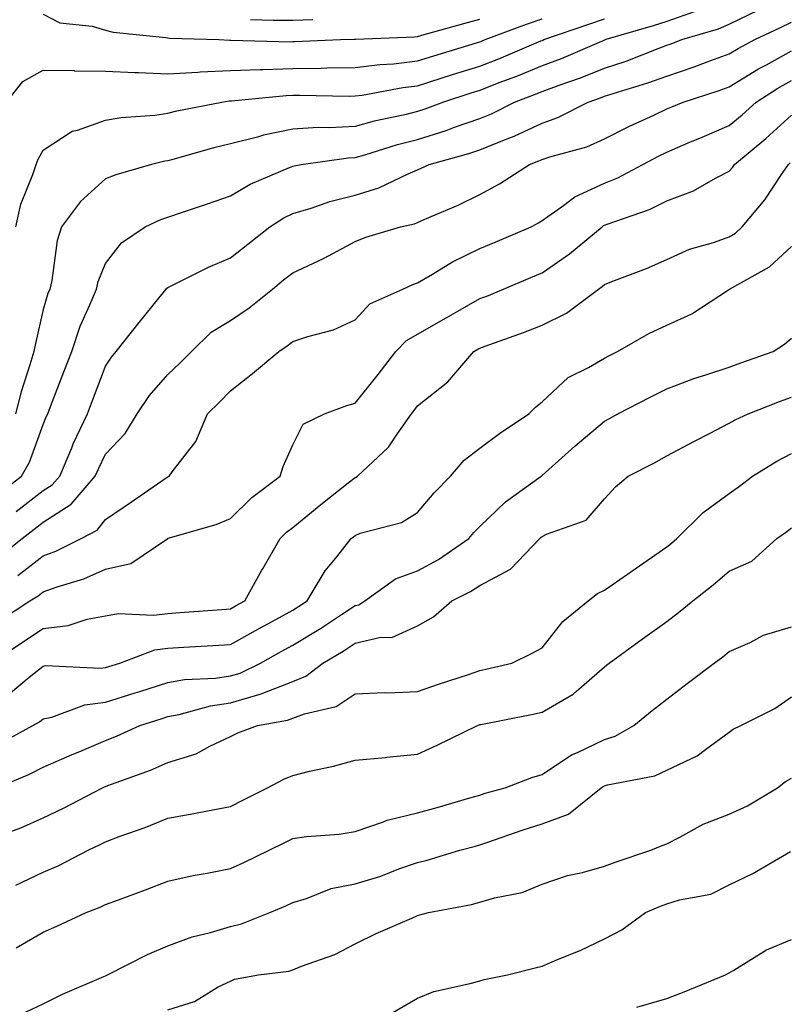
# Model space of a CAD drawing. Units: inches. Extents: x 971123 to 973763, y 7253018 to 7255658.
# Drawn here: x 971904 to 972028, y 7255067 to 7255225 of the extents above; entities that cross this region are included whole.
import ezdxf

# ---------------------------------------------------------------- set-up
doc = ezdxf.new("R2010")
doc.units = ezdxf.units.IN
doc.header["$MEASUREMENT"] = 0
doc.layers.add('Contour_97117253', color=7, linetype='Continuous', true_color=0x6d2694)

msp = doc.modelspace()

# ---------------------------------------------------------------- linework, layer by layer
at = {"layer": 'Contour_97117253'}
for points in [[(971900.88, 7255149.09, 3093), (971904.54, 7255151.92, 3093), (971905.82, 7255154.15, 3093), (971908.05, 7255160.18, 3093), (971908.54, 7255161.43, 3093), (971908.77, 7255161.92, 3093), (971909.22, 7255163.09, 3093), (971911.35, 7255168.62, 3093), (971912.61, 7255171.92, 3093), (971913.99, 7255175.98, 3093), (971915.54, 7255179.41, 3093), (971916.56, 7255181.92, 3093), (971916.85, 7255183.12, 3093), (971918.05, 7255186, 3093), (971920.62, 7255189.35, 3093), (971924.4, 7255191.92, 3093), (971926.91, 7255193.06, 3093), (971928.05, 7255193.45, 3093), (971930.38, 7255194.25, 3093), (971934.39, 7255195.58, 3093), (971938.05, 7255196.87, 3093), (971941.21, 7255198.76, 3093), (971947.52, 7255201.39, 3093), (971948.05, 7255201.65, 3093), (971948.26, 7255201.71, 3093), (971949.42, 7255201.92, 3093), (971956.99, 7255202.98, 3093), (971958.05, 7255203.04, 3093), (971959.6, 7255203.47, 3093), (971964.85, 7255205.12, 3093), (971968.05, 7255205.91, 3093), (971972.63, 7255207.34, 3093), (971974.01, 7255207.88, 3093), (971978.05, 7255209.3, 3093), (971979.92, 7255210.05, 3093), (971983.59, 7255211.92, 3093), (971986.84, 7255213.13, 3093), (971988.05, 7255213.63, 3093), (971990.76, 7255214.63, 3093), (971994.18, 7255215.79, 3093), (971998.05, 7255217.35, 3093), (972001.49, 7255218.48, 3093), (972006.64, 7255220.51, 3093), (972008.05, 7255221.02, 3093), (972008.72, 7255221.25, 3093), (972010.46, 7255221.92, 3093), (972016.32, 7255223.65, 3093), (972018.05, 7255224.41, 3093), (972022.81, 7255226.68, 3093)], [(971902.13, 7255211.92, 3096), (971904.78, 7255215.19, 3096), (971908.05, 7255217.02, 3096), (971913.02, 7255216.95, 3096), (971913.07, 7255216.94, 3096), (971918.05, 7255216.89, 3096), (971922.76, 7255216.63, 3096), (971923.31, 7255216.66, 3096), (971928.05, 7255216.45, 3096), (971932.84, 7255216.71, 3096), (971933.22, 7255216.75, 3096), (971938.05, 7255216.97, 3096), (971942.82, 7255217.15, 3096), (971943.26, 7255217.13, 3096), (971948.05, 7255217.3, 3096), (971952.61, 7255217.36, 3096), (971953.53, 7255217.4, 3096), (971958.05, 7255217.46, 3096), (971962.01, 7255217.96, 3096), (971964.2, 7255218.07, 3096), (971968.05, 7255218.5, 3096), (971970.65, 7255219.32, 3096), (971977.53, 7255221.4, 3096), (971978.05, 7255221.56, 3096), (971978.31, 7255221.66, 3096), (971978.92, 7255221.92, 3096), (971985.55, 7255224.42, 3096), (971988.05, 7255225.28, 3096)], [(972012.57, 7255226.44, 3094), (972008.05, 7255224.81, 3094), (972005.85, 7255224.12, 3094), (971998.23, 7255221.92, 3094), (971998.05, 7255221.85, 3094), (971997.94, 7255221.81, 3094), (971991.12, 7255218.85, 3094), (971988.05, 7255217.72, 3094), (971983.94, 7255216.03, 3094), (971981.11, 7255214.98, 3094), (971978.05, 7255213.79, 3094), (971976.62, 7255213.35, 3094), (971972.22, 7255211.92, 3094), (971969.22, 7255210.75, 3094), (971968.05, 7255210.39, 3094), (971966.01, 7255209.88, 3094), (971961.12, 7255208.85, 3094), (971958.05, 7255208.01, 3094), (971953.91, 7255207.78, 3094), (971952.15, 7255207.82, 3094), (971948.05, 7255207.55, 3094), (971943.39, 7255206.58, 3094), (971942.41, 7255206.28, 3094), (971938.05, 7255205.19, 3094), (971935.39, 7255204.58, 3094), (971928.83, 7255202.7, 3094), (971928.05, 7255202.51, 3094), (971927.54, 7255202.43, 3094), (971925.43, 7255201.92, 3094), (971919.71, 7255200.26, 3094), (971918.05, 7255199.6, 3094), (971914.01, 7255195.96, 3094), (971911, 7255191.92, 3094), (971910.28, 7255189.69, 3094), (971909.41, 7255183.28, 3094), (971909.08, 7255181.92, 3094), (971908.78, 7255181.19, 3094), (971908.05, 7255178.65, 3094), (971906.78, 7255173.19, 3094), (971906.52, 7255171.92, 3094), (971905.9, 7255169.77, 3094), (971904.52, 7255165.45, 3094), (971903.6, 7255161.92, 3094)], [(971903.64, 7255191.92, 3095), (971904.45, 7255195.52, 3095), (971906.4, 7255200.27, 3095), (971906.91, 7255201.92, 3095), (971907.23, 7255202.74, 3095), (971908.05, 7255204.18, 3095), (971912.7, 7255207.27, 3095), (971913.54, 7255207.41, 3095), (971918.05, 7255209.02, 3095), (971920.53, 7255209.44, 3095), (971925.96, 7255209.83, 3095), (971928.05, 7255210.13, 3095), (971929.48, 7255210.49, 3095), (971936.7, 7255211.92, 3095), (971937.88, 7255212.09, 3095), (971938.05, 7255212.1, 3095), (971938.24, 7255212.11, 3095), (971947.01, 7255212.96, 3095), (971948.05, 7255213, 3095), (971949.14, 7255213.01, 3095), (971957.09, 7255212.88, 3095), (971958.05, 7255212.9, 3095), (971959.16, 7255213.03, 3095), (971965.7, 7255214.27, 3095), (971968.05, 7255214.53, 3095), (971971.87, 7255215.74, 3095), (971973.66, 7255216.31, 3095), (971978.05, 7255217.67, 3095), (971981.11, 7255218.86, 3095), (971987.85, 7255221.72, 3095), (971988.05, 7255221.8, 3095), (971988.14, 7255221.83, 3095), (971988.32, 7255221.92, 3095), (971995.55, 7255224.42, 3095), (971998.05, 7255225.24, 3095)], [(971908.05, 7255226.01, 3097), (971910.73, 7255224.6, 3097), (971915.91, 7255224.06, 3097), (971918.05, 7255223.42, 3097), (971919.25, 7255223.12, 3097), (971927.7, 7255222.27, 3097), (971928.05, 7255222.2, 3097), (971928.3, 7255222.17, 3097), (971936.22, 7255221.92, 3097), (971937.96, 7255221.83, 3097), (971938.05, 7255221.84, 3097), (971938.13, 7255221.84, 3097), (971947.72, 7255221.59, 3097), (971948.05, 7255221.6, 3097), (971948.36, 7255221.61, 3097), (971955.7, 7255221.92, 3097), (971957.97, 7255222, 3097), (971958.05, 7255222, 3097), (971958.14, 7255222.01, 3097), (971967.58, 7255222.39, 3097), (971968.05, 7255222.43, 3097), (971968.75, 7255222.62, 3097), (971975.48, 7255224.49, 3097), (971978.05, 7255225.2, 3097)], [(971941.27, 7255225.14, 3098), (971944.9, 7255225.07, 3098), (971948.05, 7255225.03, 3098), (971951.28, 7255225.15, 3098)], [(971903.72, 7255146.25, 3092), (971908.05, 7255149.59, 3092), (971909.47, 7255150.5, 3092), (971910.68, 7255151.92, 3092), (971912.61, 7255156.48, 3092), (971912.85, 7255157.12, 3092), (971915.13, 7255161.92, 3092), (971915.94, 7255164.03, 3092), (971918.05, 7255169.57, 3092), (971918.97, 7255171, 3092), (971919.76, 7255171.92, 3092), (971923.43, 7255176.54, 3092), (971926.59, 7255180.46, 3092), (971927.77, 7255181.92, 3092), (971927.89, 7255182.08, 3092), (971928.05, 7255182.19, 3092), (971928.57, 7255182.44, 3092), (971934.53, 7255185.44, 3092), (971938.05, 7255186.92, 3092), (971940.83, 7255189.14, 3092), (971944.4, 7255191.92, 3092), (971946.63, 7255193.34, 3092), (971948.05, 7255194.02, 3092), (971951.03, 7255194.9, 3092), (971954.01, 7255195.96, 3092), (971958.05, 7255196.97, 3092), (971961.84, 7255198.13, 3092), (971966.54, 7255200.41, 3092), (971968.05, 7255201.02, 3092), (971968.67, 7255201.3, 3092), (971969.92, 7255201.92, 3092), (971976.31, 7255203.66, 3092), (971978.05, 7255204.26, 3092), (971982, 7255205.87, 3092), (971983.54, 7255206.43, 3092), (971988.05, 7255208.54, 3092), (971990.55, 7255209.42, 3092), (971995.42, 7255211.92, 3092), (971997.39, 7255212.58, 3092), (971998.05, 7255212.85, 3092), (971999.44, 7255213.31, 3092), (972005, 7255214.97, 3092), (972008.05, 7255216.08, 3092), (972012.42, 7255217.55, 3092), (972014.48, 7255218.35, 3092), (972018.05, 7255219.64, 3092), (972019.46, 7255220.51, 3092), (972022.13, 7255221.92, 3092), (972026.17, 7255223.8, 3092), (972028.05, 7255224.73, 3092)], [(971900.97, 7255139, 3091), (971904.66, 7255141.92, 3091), (971906.58, 7255143.39, 3091), (971908.05, 7255144.54, 3091), (971912.54, 7255147.43, 3091), (971916.39, 7255151.92, 3091), (971916.88, 7255153.09, 3091), (971918.05, 7255155.43, 3091), (971921.2, 7255158.77, 3091), (971923.13, 7255161.92, 3091), (971925.11, 7255164.86, 3091), (971928.05, 7255168.2, 3091), (971929.96, 7255170.01, 3091), (971931.8, 7255171.92, 3091), (971934.97, 7255175, 3091), (971938.05, 7255176.9, 3091), (971941.06, 7255178.91, 3091), (971944.79, 7255181.92, 3091), (971946.59, 7255183.38, 3091), (971948.05, 7255184.51, 3091), (971952.97, 7255186.84, 3091), (971953.08, 7255186.89, 3091), (971958.05, 7255189.53, 3091), (971959.75, 7255190.22, 3091), (971965.34, 7255191.92, 3091), (971967.58, 7255192.39, 3091), (971968.05, 7255192.58, 3091), (971969.24, 7255193.11, 3091), (971974.57, 7255195.4, 3091), (971978.05, 7255197.07, 3091), (971981.19, 7255198.78, 3091), (971986, 7255201.92, 3091), (971987.5, 7255202.47, 3091), (971988.05, 7255202.72, 3091), (971989.28, 7255203.15, 3091), (971995.22, 7255204.75, 3091), (971998.05, 7255206.02, 3091), (972001.97, 7255208, 3091), (972005.95, 7255209.82, 3091), (972008.05, 7255210.82, 3091), (972008.82, 7255211.15, 3091), (972010.66, 7255211.92, 3091), (972016.28, 7255213.69, 3091), (972018.05, 7255214.33, 3091), (972022.75, 7255217.22, 3091), (972024.02, 7255217.89, 3091), (972028.05, 7255220.11, 3091)], [(971903.98, 7255135.99, 3090), (971908.05, 7255139.13, 3090), (971910.09, 7255139.88, 3090), (971914.15, 7255141.92, 3090), (971916.7, 7255143.27, 3090), (971918.05, 7255144.95, 3090), (971922.18, 7255147.79, 3090), (971927.77, 7255151.64, 3090), (971928.05, 7255151.83, 3090), (971928.12, 7255151.85, 3090), (971928.26, 7255151.92, 3090), (971928.72, 7255152.59, 3090), (971932.51, 7255157.46, 3090), (971934.37, 7255161.92, 3090), (971936.25, 7255163.72, 3090), (971938.05, 7255165.58, 3090), (971941.59, 7255168.38, 3090), (971945.8, 7255171.92, 3090), (971947.17, 7255172.8, 3090), (971948.05, 7255173.49, 3090), (971950.45, 7255174.32, 3090), (971954.59, 7255175.38, 3090), (971958.05, 7255176.96, 3090), (971960.44, 7255179.53, 3090), (971965.71, 7255181.92, 3090), (971967.32, 7255182.65, 3090), (971968.05, 7255182.92, 3090), (971970.44, 7255184.31, 3090), (971973.66, 7255186.31, 3090), (971978.05, 7255188.42, 3090), (971980.51, 7255189.46, 3090), (971986.26, 7255191.92, 3090), (971987.44, 7255192.53, 3090), (971988.05, 7255192.91, 3090), (971991.45, 7255195.32, 3090), (971993.26, 7255196.71, 3090), (971998.05, 7255198.9, 3090), (972000.2, 7255199.77, 3090), (972004.17, 7255201.92, 3090), (972006.71, 7255203.26, 3090), (972008.05, 7255203.89, 3090), (972011.48, 7255205.35, 3090), (972013.68, 7255206.29, 3090), (972018.05, 7255208.14, 3090), (972020.11, 7255209.86, 3090), (972022.38, 7255211.92, 3090), (972025.84, 7255214.13, 3090), (972028.05, 7255215.35, 3090)], [(971901.18, 7255128.79, 3089), (971905.89, 7255131.92, 3089), (971907.25, 7255132.72, 3089), (971908.05, 7255133.34, 3089), (971910.28, 7255134.15, 3089), (971914.53, 7255135.44, 3089), (971918.05, 7255137.02, 3089), (971922.07, 7255137.9, 3089), (971928.01, 7255141.92, 3089), (971928.03, 7255141.94, 3089), (971928.1, 7255141.97, 3089), (971935.79, 7255144.18, 3089), (971938.05, 7255145.14, 3089), (971941.48, 7255148.49, 3089), (971946.05, 7255151.92, 3089), (971946.53, 7255153.44, 3089), (971948.05, 7255156.91, 3089), (971949.73, 7255160.24, 3089), (971953.17, 7255161.92, 3089), (971956.75, 7255163.22, 3089), (971958.05, 7255163.61, 3089), (971961.77, 7255168.2, 3089), (971964.6, 7255171.92, 3089), (971966.28, 7255173.69, 3089), (971968.05, 7255174.71, 3089), (971972.64, 7255177.33, 3089), (971974.52, 7255178.39, 3089), (971978.05, 7255180.38, 3089), (971979.17, 7255180.8, 3089), (971981.84, 7255181.92, 3089), (971986.22, 7255183.75, 3089), (971988.05, 7255184.53, 3089), (971992.42, 7255187.55, 3089), (971997.65, 7255191.92, 3089), (971997.87, 7255192.1, 3089), (971998.05, 7255192.17, 3089), (971998.47, 7255192.34, 3089), (972005.28, 7255194.69, 3089), (972008.05, 7255196.05, 3089), (972012.32, 7255197.65, 3089), (972015.83, 7255199.7, 3089), (972018.05, 7255200.83, 3089), (972018.56, 7255201.41, 3089), (972018.9, 7255201.92, 3089), (972023.9, 7255206.07, 3089), (972028.05, 7255209.82, 3089)], [(971899.67, 7255121.92, 3088), (971904.71, 7255125.26, 3088), (971908.05, 7255127.48, 3088), (971912.02, 7255127.95, 3088), (971915.1, 7255128.97, 3088), (971918.05, 7255129.49, 3088), (971920.07, 7255129.9, 3088), (971925.73, 7255129.6, 3088), (971928.05, 7255129.9, 3088), (971929.94, 7255130.03, 3088), (971936.68, 7255130.55, 3088), (971938.05, 7255130.64, 3088), (971938.87, 7255131.1, 3088), (971940.37, 7255131.92, 3088), (971943.11, 7255136.86, 3088), (971943.29, 7255137.16, 3088), (971946.04, 7255141.92, 3088), (971947.05, 7255142.92, 3088), (971948.05, 7255143.69, 3088), (971952.58, 7255147.39, 3088), (971956.95, 7255150.82, 3088), (971958.05, 7255151.69, 3088), (971958.22, 7255151.75, 3088), (971958.45, 7255151.92, 3088), (971963.42, 7255156.55, 3088), (971964.77, 7255158.64, 3088), (971967.08, 7255161.92, 3088), (971967.51, 7255162.46, 3088), (971968.05, 7255163.17, 3088), (971972.92, 7255167.05, 3088), (971977.1, 7255171.92, 3088), (971977.71, 7255172.26, 3088), (971978.05, 7255172.46, 3088), (971978.91, 7255172.78, 3088), (971985.03, 7255174.94, 3088), (971988.05, 7255176.15, 3088), (971991.94, 7255178.03, 3088), (971997.07, 7255181.92, 3088), (971997.66, 7255182.31, 3088), (971998.05, 7255182.63, 3088), (971999.24, 7255183.11, 3088), (972004.77, 7255185.2, 3088), (972008.05, 7255186.67, 3088), (972011.67, 7255188.3, 3088), (972015.51, 7255189.38, 3088), (972018.05, 7255190.29, 3088), (972019.06, 7255190.91, 3088), (972020.13, 7255191.92, 3088), (972023.76, 7255196.21, 3088), (972026.4, 7255200.27, 3088), (972027.53, 7255201.92, 3088), (972027.82, 7255202.15, 3088)], [(971902.79, 7255117.18, 3087), (971905.79, 7255119.66, 3087), (971908.05, 7255121.46, 3087), (971908.43, 7255121.54, 3087), (971917.24, 7255121.11, 3087), (971918.05, 7255121.22, 3087), (971918.59, 7255121.38, 3087), (971920.34, 7255121.92, 3087), (971925.94, 7255124.03, 3087), (971928.05, 7255124.31, 3087), (971930.61, 7255124.48, 3087), (971935.24, 7255124.73, 3087), (971938.05, 7255124.92, 3087), (971942.55, 7255127.42, 3087), (971944.75, 7255128.62, 3087), (971948.05, 7255130.43, 3087), (971948.98, 7255130.99, 3087), (971950.37, 7255131.92, 3087), (971953.26, 7255136.71, 3087), (971955.1, 7255138.97, 3087), (971957.42, 7255141.92, 3087), (971957.77, 7255142.2, 3087), (971958.05, 7255142.42, 3087), (971958.88, 7255142.75, 3087), (971965.49, 7255144.48, 3087), (971968.05, 7255146.08, 3087), (971970.72, 7255149.25, 3087), (971973.33, 7255151.92, 3087), (971975.52, 7255154.45, 3087), (971978.05, 7255156.38, 3087), (971981.19, 7255158.78, 3087), (971985.93, 7255161.92, 3087), (971986.99, 7255162.98, 3087), (971988.05, 7255163.83, 3087), (971992.22, 7255167.75, 3087), (971995.47, 7255169.34, 3087), (971998.05, 7255170.85, 3087), (971998.76, 7255171.21, 3087), (972000.15, 7255171.92, 3087), (972005.17, 7255174.8, 3087), (972008.05, 7255176.14, 3087), (972012.04, 7255177.93, 3087), (972017.93, 7255181.8, 3087), (972018.05, 7255181.87, 3087), (972018.08, 7255181.89, 3087), (972018.11, 7255181.92, 3087), (972024.51, 7255185.46, 3087), (972028.05, 7255188.73, 3087)], [(971900.97, 7255109, 3086), (971906.36, 7255111.92, 3086), (971907.45, 7255112.52, 3086), (971908.05, 7255112.99, 3086), (971909.4, 7255113.27, 3086), (971914.74, 7255115.23, 3086), (971918.05, 7255115.67, 3086), (971922.8, 7255117.17, 3086), (971923.53, 7255117.4, 3086), (971928.05, 7255118.8, 3086), (971930.68, 7255119.29, 3086), (971935.65, 7255119.52, 3086), (971938.05, 7255119.87, 3086), (971939.64, 7255120.33, 3086), (971942.89, 7255121.92, 3086), (971946.2, 7255123.77, 3086), (971948.05, 7255124.78, 3086), (971952.48, 7255127.49, 3086), (971955.86, 7255129.73, 3086), (971958.05, 7255131.17, 3086), (971958.67, 7255131.3, 3086), (971959.63, 7255131.92, 3086), (971964.54, 7255135.43, 3086), (971968.05, 7255136.72, 3086), (971971.43, 7255138.54, 3086), (971976.28, 7255141.92, 3086), (971977.09, 7255142.88, 3086), (971978.05, 7255143.84, 3086), (971982.17, 7255147.8, 3086), (971987.89, 7255151.92, 3086), (971987.98, 7255151.99, 3086), (971988.05, 7255152.04, 3086), (971989.1, 7255152.97, 3086), (971993.27, 7255156.7, 3086), (971998.05, 7255160.75, 3086), (971998.82, 7255161.15, 3086), (972000.2, 7255161.92, 3086), (972005.39, 7255164.58, 3086), (972008.05, 7255165.93, 3086), (972012.38, 7255167.59, 3086), (972014.27, 7255168.14, 3086), (972018.05, 7255169.4, 3086), (972019.88, 7255170.09, 3086), (972025.11, 7255171.92, 3086), (972026.9, 7255173.07, 3086), (972028.05, 7255174.05, 3086)], [(971900.61, 7255101.92, 3085), (971905.86, 7255104.11, 3085), (971908.05, 7255105.23, 3085), (971912.7, 7255107.27, 3085), (971913.9, 7255107.77, 3085), (971918.05, 7255109.53, 3085), (971919.77, 7255110.2, 3085), (971923.56, 7255111.92, 3085), (971926.96, 7255113.01, 3085), (971928.05, 7255113.36, 3085), (971929.82, 7255113.69, 3085), (971934.87, 7255115.1, 3085), (971938.05, 7255115.57, 3085), (971942.99, 7255116.98, 3085), (971943.24, 7255117.11, 3085), (971948.05, 7255119, 3085), (971950.15, 7255119.82, 3085), (971952.89, 7255121.92, 3085), (971956.13, 7255123.84, 3085), (971958.05, 7255125.1, 3085), (971962.2, 7255126.07, 3085), (971963.93, 7255126.04, 3085), (971968.05, 7255127.91, 3085), (971970.6, 7255129.37, 3085), (971973.58, 7255131.92, 3085), (971976.58, 7255133.39, 3085), (971978.05, 7255134.36, 3085), (971982.96, 7255137.01, 3085), (971987.67, 7255141.92, 3085), (971987.86, 7255142.11, 3085), (971988.05, 7255142.25, 3085), (971988.75, 7255142.62, 3085), (971995.1, 7255144.87, 3085), (971998.05, 7255148.25, 3085), (971999.79, 7255150.18, 3085), (972001.81, 7255151.92, 3085), (972005.96, 7255154.01, 3085), (972008.05, 7255155.16, 3085), (972012.45, 7255157.52, 3085), (972014.9, 7255158.77, 3085), (972018.05, 7255160.41, 3085), (972019.01, 7255160.96, 3085), (972021.08, 7255161.92, 3085), (972026.11, 7255163.86, 3085), (972028.05, 7255164.57, 3085)], [(971900.02, 7255093.89, 3084), (971904.46, 7255095.51, 3084), (971908.05, 7255097.09, 3084), (971911.3, 7255098.67, 3084), (971917.55, 7255101.92, 3084), (971917.89, 7255102.08, 3084), (971918.05, 7255102.13, 3084), (971918.41, 7255102.28, 3084), (971925.23, 7255104.74, 3084), (971928.05, 7255105.96, 3084), (971932.57, 7255107.4, 3084), (971934.76, 7255108.63, 3084), (971938.05, 7255110.14, 3084), (971939.24, 7255110.73, 3084), (971942.42, 7255111.92, 3084), (971947.22, 7255112.75, 3084), (971948.05, 7255113.08, 3084), (971949.94, 7255113.81, 3084), (971955.02, 7255114.95, 3084), (971958.05, 7255117.01, 3084), (971962.78, 7255117.19, 3084), (971963.31, 7255117.18, 3084), (971968.05, 7255117.35, 3084), (971971.41, 7255118.56, 3084), (971976.23, 7255120.1, 3084), (971978.05, 7255120.72, 3084), (971979.04, 7255120.93, 3084), (971983.16, 7255121.92, 3084), (971986.46, 7255123.51, 3084), (971988.05, 7255124.4, 3084), (971991.35, 7255128.62, 3084), (971995.42, 7255131.92, 3084), (971996.9, 7255133.07, 3084), (971998.05, 7255133.62, 3084), (972002.94, 7255137.03, 3084), (972003.64, 7255137.51, 3084), (972008.05, 7255140.58, 3084), (972008.79, 7255141.18, 3084), (972009.65, 7255141.92, 3084), (972013.88, 7255146.09, 3084), (972018.05, 7255149.12, 3084), (972019.69, 7255150.28, 3084), (972021.78, 7255151.92, 3084), (972025.65, 7255154.32, 3084), (972028.05, 7255155.52, 3084)], [(971903.67, 7255086.3, 3083), (971908.05, 7255088.41, 3083), (971910.52, 7255089.45, 3083), (971915.26, 7255091.92, 3083), (971917.15, 7255092.82, 3083), (971918.05, 7255093.28, 3083), (971920.24, 7255094.11, 3083), (971924.4, 7255095.57, 3083), (971928.05, 7255097.07, 3083), (971932.17, 7255097.8, 3083), (971934.38, 7255098.25, 3083), (971938.05, 7255098.92, 3083), (971940.04, 7255099.93, 3083), (971944.01, 7255101.92, 3083), (971946.64, 7255103.33, 3083), (971948.05, 7255103.92, 3083), (971950.72, 7255104.59, 3083), (971954.57, 7255105.4, 3083), (971958.05, 7255106.34, 3083), (971962.94, 7255106.81, 3083), (971963.14, 7255106.83, 3083), (971968.05, 7255107.31, 3083), (971971.23, 7255108.74, 3083), (971977.67, 7255111.92, 3083), (971977.94, 7255112.03, 3083), (971978.05, 7255112.07, 3083), (971978.23, 7255112.1, 3083), (971986.31, 7255113.66, 3083), (971988.05, 7255114.04, 3083), (971993.02, 7255116.95, 3083), (971993.56, 7255117.43, 3083), (971998.05, 7255121.31, 3083), (971998.38, 7255121.59, 3083), (971998.81, 7255121.92, 3083), (972004.16, 7255125.81, 3083), (972008.05, 7255128.6, 3083), (972009.92, 7255130.05, 3083), (972012.22, 7255131.92, 3083), (972015.47, 7255134.5, 3083), (972018.05, 7255136.7, 3083), (972021.68, 7255138.29, 3083), (972025.7, 7255141.92, 3083), (972027.08, 7255142.89, 3083), (972028.05, 7255143.63, 3083)], [(971903.7, 7255076.27, 3082), (971908.05, 7255078.78, 3082), (971910.22, 7255079.75, 3082), (971914.92, 7255081.92, 3082), (971917.19, 7255082.78, 3082), (971918.05, 7255083.2, 3082), (971920.1, 7255083.97, 3082), (971924.42, 7255085.55, 3082), (971928.05, 7255086.95, 3082), (971932.11, 7255087.86, 3082), (971934.35, 7255088.22, 3082), (971938.05, 7255088.96, 3082), (971940.1, 7255089.87, 3082), (971944.28, 7255091.92, 3082), (971946.79, 7255093.18, 3082), (971948.05, 7255093.81, 3082), (971950.24, 7255094.11, 3082), (971955.48, 7255094.49, 3082), (971958.05, 7255094.9, 3082), (971962.62, 7255096.49, 3082), (971963.21, 7255096.76, 3082), (971968.05, 7255097.89, 3082), (971971.2, 7255098.77, 3082), (971976.43, 7255100.3, 3082), (971978.05, 7255100.77, 3082), (971978.92, 7255101.05, 3082), (971982.12, 7255101.92, 3082), (971986.38, 7255103.59, 3082), (971988.05, 7255104.08, 3082), (971992.76, 7255107.21, 3082), (971993.72, 7255107.59, 3082), (971998.05, 7255109.68, 3082), (971999.75, 7255110.22, 3082), (972002.77, 7255111.92, 3082), (972005.66, 7255114.31, 3082), (972008.05, 7255116.17, 3082), (972011.32, 7255118.65, 3082), (972015.65, 7255121.92, 3082), (972017.01, 7255122.96, 3082), (972018.05, 7255123.8, 3082), (972021.38, 7255125.25, 3082), (972023.55, 7255126.42, 3082), (972028.05, 7255127.76, 3082)], [(971904.4, 7255065.57, 3081), (971908.05, 7255067.3, 3081), (971911.13, 7255068.84, 3081), (971917.77, 7255071.64, 3081), (971918.05, 7255071.76, 3081), (971918.16, 7255071.81, 3081), (971918.37, 7255071.92, 3081), (971924.77, 7255075.2, 3081), (971928.05, 7255076.58, 3081), (971931.94, 7255078.03, 3081), (971934.86, 7255078.73, 3081), (971938.05, 7255079.7, 3081), (971939.85, 7255080.12, 3081), (971944.39, 7255081.92, 3081), (971946.97, 7255083, 3081), (971948.05, 7255083.51, 3081), (971950.28, 7255084.15, 3081), (971954.21, 7255085.76, 3081), (971958.05, 7255086.52, 3081), (971962.19, 7255087.78, 3081), (971965.04, 7255088.91, 3081), (971968.05, 7255089.97, 3081), (971969.63, 7255090.34, 3081), (971974.87, 7255091.92, 3081), (971977.38, 7255092.59, 3081), (971978.05, 7255092.79, 3081), (971979.35, 7255093.22, 3081), (971984.82, 7255095.15, 3081), (971988.05, 7255096.13, 3081), (971992.27, 7255097.7, 3081), (971997.52, 7255101.92, 3081), (971997.83, 7255102.14, 3081), (971998.05, 7255102.25, 3081), (971998.53, 7255102.4, 3081), (972006.12, 7255103.85, 3081), (972008.05, 7255104.74, 3081), (972012.9, 7255107.07, 3081), (972014.21, 7255108.08, 3081), (972018.05, 7255110.85, 3081), (972018.66, 7255111.31, 3081), (972019.91, 7255111.92, 3081), (972025.34, 7255114.63, 3081), (972028.05, 7255116.51, 3081)], [(971928.05, 7255066.32, 3080), (971932.3, 7255067.67, 3080), (971936.11, 7255069.98, 3080), (971938.05, 7255070.94, 3080), (971938.74, 7255071.23, 3080), (971942.58, 7255071.92, 3080), (971947.43, 7255072.54, 3080), (971948.05, 7255072.72, 3080), (971949.43, 7255073.3, 3080), (971954.8, 7255075.17, 3080), (971958.05, 7255076.91, 3080), (971961.41, 7255078.56, 3080), (971967.17, 7255081.04, 3080), (971968.05, 7255081.44, 3080), (971968.44, 7255081.53, 3080), (971969.83, 7255081.92, 3080), (971976.74, 7255083.23, 3080), (971978.05, 7255083.56, 3080), (971980.4, 7255084.27, 3080), (971984.83, 7255085.14, 3080), (971988.05, 7255086.47, 3080), (971992.1, 7255087.87, 3080), (971994.5, 7255088.37, 3080), (971998.05, 7255089.36, 3080), (971999.89, 7255090.08, 3080), (972005.46, 7255091.92, 3080), (972007.27, 7255092.7, 3080), (972008.05, 7255092.96, 3080), (972010.14, 7255094.01, 3080), (972013.86, 7255096.11, 3080), (972018.05, 7255097.71, 3080), (972020.96, 7255099.01, 3080), (972025.8, 7255101.92, 3080), (972027.05, 7255102.92, 3080), (972028.05, 7255103.48, 3080)], [(971964.09, 7255065.88, 3079), (971968.05, 7255068.21, 3079), (971970.7, 7255069.27, 3079), (971976.71, 7255070.58, 3079), (971978.05, 7255070.99, 3079), (971978.77, 7255071.2, 3079), (971982.5, 7255071.92, 3079), (971986.94, 7255073.03, 3079), (971988.05, 7255073.31, 3079), (971990.5, 7255074.37, 3079), (971994.13, 7255075.84, 3079), (971998.05, 7255077.73, 3079), (972000.83, 7255079.14, 3079), (972004.64, 7255081.92, 3079), (972007.03, 7255082.94, 3079), (972008.05, 7255083.3, 3079), (972010.09, 7255083.96, 3079), (972015.09, 7255084.88, 3079), (972018.05, 7255086.38, 3079), (972021.8, 7255088.17, 3079), (972027.84, 7255091.71, 3079)], [(972003.21, 7255066.76, 3078), (972008.05, 7255068.15, 3078), (972010.79, 7255069.18, 3078), (972017.43, 7255071.92, 3078), (972017.82, 7255072.15, 3078), (972018.05, 7255072.24, 3078), (972018.79, 7255072.66, 3078), (972024.03, 7255075.94, 3078), (972028.05, 7255077.62, 3078)]]:
    msp.add_polyline3d(points, dxfattribs=at)

doc.saveas('drawing.dxf')
